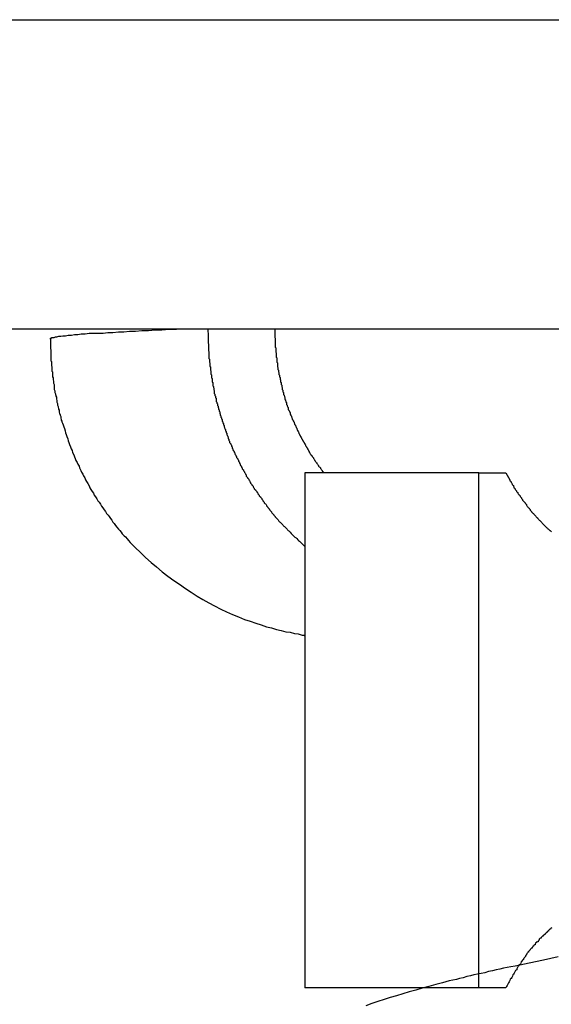
# Model space of a CAD drawing. Extents: x 756.7 to 821.7, y -433.8 to -417.6.
# Drawn here: x 792.1 to 792.4, y -426.5 to -426 of the extents above; entities that cross this region are included whole.
import ezdxf

# ---------------------------------------------------------------- set-up
doc = ezdxf.new("R2010")
doc.units = 0
doc.layers.get('0').update_dxf_attribs({"linetype": 'CONTINUOUS'})

msp = doc.modelspace()

# ---------------------------------------------------------------- linework, layer by layer
at = {"color": 0}
for points in [[(791.5138, -425.9756), (794.8138, -425.9756)], [(791.5138, -425.9756), (794.8138, -425.9756)], [(791.5138, -425.9756), (794.8138, -425.9756)], [(791.5138, -425.9756), (794.8138, -425.9756)], [(791.5138, -425.9756), (794.8138, -425.9756)], [(791.5138, -425.9756), (794.8138, -425.9756)], [(791.5138, -425.9756), (794.8138, -425.9756)], [(791.5138, -425.9756), (794.8138, -425.9756)], [(791.5138, -425.9756), (794.8138, -425.9756)], [(791.5138, -425.9756), (794.8138, -425.9756)], [(791.5138, -425.9756), (794.8138, -425.9756)], [(791.5138, -425.9756), (794.8138, -425.9756)], [(791.5138, -425.9756), (794.8138, -425.9756)], [(791.5138, -425.9756), (794.8138, -425.9756)], [(791.5138, -425.9756), (794.8138, -425.9756)], [(791.5138, -425.9756), (794.8138, -425.9756)], [(791.5138, -425.9756), (794.8138, -425.9756)], [(791.5138, -425.9756), (794.8138, -425.9756)], [(791.5138, -425.9756), (794.8138, -425.9756)], [(791.5138, -425.9756), (794.8138, -425.9756)], [(791.5138, -425.9756), (794.8138, -425.9756)], [(791.5638, -426.1256), (792.875, -426.1256)], [(791.5638, -426.1256), (792.875, -426.1256)], [(791.5638, -426.1256), (792.875, -426.1256)], [(791.5638, -426.1256), (792.875, -426.1256)], [(791.5638, -426.1256), (792.875, -426.1256)], [(791.5638, -426.1256), (792.875, -426.1256)], [(791.5638, -426.1256), (792.875, -426.1256)], [(791.5638, -426.1256), (792.875, -426.1256)], [(791.5638, -426.1256), (792.875, -426.1256)], [(791.5638, -426.1256), (792.875, -426.1256)], [(791.5638, -426.1256), (792.875, -426.1256)], [(791.5638, -426.1256), (792.875, -426.1256)], [(791.5638, -426.1256), (792.875, -426.1256)], [(791.5638, -426.1256), (792.875, -426.1256)], [(791.5638, -426.1256), (792.875, -426.1256)], [(791.5638, -426.1256), (792.875, -426.1256)], [(791.5638, -426.1256), (792.875, -426.1256)], [(791.5638, -426.1256), (792.875, -426.1256)], [(791.5638, -426.1256), (792.875, -426.1256)], [(791.5638, -426.1256), (792.875, -426.1256)], [(791.5638, -426.1256), (792.875, -426.1256)], [(792.1138, -426.1307), (792.1138, -426.1307), (792.1138, -426.1304), (792.1138, -426.1304), (792.1138, -426.1304), (792.1138, -426.1304), (792.1138, -426.1302), (792.1139, -426.1302), (792.1139, -426.1302), (792.1142, -426.1302), (792.1142, -426.1299), (792.1144, -426.1299), (792.1144, -426.1299), (792.1147, -426.1299), (792.1147, -426.1299), (792.115, -426.1299), (792.1153, -426.1299), (792.1156, -426.1299), (792.1156, -426.1299), (792.1162, -426.1296), (792.1169, -426.1296), (792.1178, -426.1293), (792.1188, -426.1293), (792.1198, -426.129), (792.121, -426.129), (792.1224, -426.1287), (792.1239, -426.1287), (792.1254, -426.1284), (792.127, -426.1284), (792.1287, -426.1281), (792.1306, -426.1281), (792.1325, -426.1278), (792.1346, -426.1278), (792.1369, -426.1277), (792.1393, -426.1277), (792.1393, -426.1277), (792.1416, -426.1274), (792.1441, -426.1274), (792.1467, -426.1271), (792.1494, -426.1271), (792.1521, -426.1268), (792.1551, -426.1268), (792.1581, -426.1265), (792.1614, -426.1265), (792.1645, -426.1262), (792.1678, -426.1262), (792.1713, -426.1259), (792.1749, -426.1259), (792.1785, -426.1256), (792.1822, -426.1256), (792.1861, -426.1256), (792.1902, -426.1256)], [(792.1902, -426.1256), (792.1903, -426.1292), (792.1903, -426.1292), (792.1903, -426.1292), (792.1903, -426.1295), (792.1903, -426.1298), (792.1903, -426.1301), (792.1903, -426.1301), (792.1903, -426.1304), (792.1903, -426.1307), (792.1903, -426.131), (792.1903, -426.131), (792.1903, -426.1313), (792.1903, -426.1316), (792.1903, -426.1319), (792.1903, -426.132), (792.1903, -426.1323), (792.1903, -426.1326), (792.1904, -426.1329), (792.1904, -426.1329), (792.1904, -426.1329), (792.1904, -426.1332), (792.1904, -426.1335), (792.1904, -426.1338), (792.1904, -426.1338), (792.1904, -426.1341), (792.1904, -426.1344), (792.1904, -426.1347), (792.1904, -426.1347), (792.1904, -426.135), (792.1904, -426.1353), (792.1904, -426.1356), (792.1904, -426.1358), (792.1904, -426.1361), (792.1904, -426.1364), (792.1907, -426.1367), (792.1907, -426.1367), (792.1907, -426.1367), (792.1907, -426.137), (792.1907, -426.1373), (792.1907, -426.1376), (792.1907, -426.1376), (792.1907, -426.1379), (792.1907, -426.1382), (792.1907, -426.1385), (792.1907, -426.1385), (792.1907, -426.1388), (792.1907, -426.1391), (792.1907, -426.1394), (792.1907, -426.1395), (792.1907, -426.1398), (792.1907, -426.1401), (792.191, -426.1404), (792.191, -426.1404), (792.191, -426.1404), (792.191, -426.1407), (792.191, -426.141), (792.191, -426.1413), (792.191, -426.1413), (792.191, -426.1416), (792.191, -426.1419), (792.1911, -426.1422), (792.1911, -426.1422), (792.1911, -426.1425), (792.1911, -426.1428), (792.1911, -426.1431), (792.1911, -426.1433), (792.1911, -426.1436), (792.1911, -426.1439), (792.1914, -426.1442), (792.1914, -426.1442), (792.1914, -426.1442), (792.1914, -426.1445), (792.1914, -426.1448), (792.1914, -426.1451), (792.1914, -426.1451), (792.1914, -426.1454), (792.1914, -426.1457), (792.1916, -426.146), (792.1916, -426.146), (792.1916, -426.1463), (792.1916, -426.1466), (792.1916, -426.1469), (792.1916, -426.1471), (792.1916, -426.1474), (792.1916, -426.1477), (792.1919, -426.148), (792.1919, -426.148), (792.1919, -426.148), (792.1919, -426.1483), (792.1919, -426.1486), (792.1919, -426.1489), (792.1919, -426.1489), (792.1919, -426.1492), (792.1919, -426.1495), (792.1922, -426.1498), (792.1922, -426.1498), (792.1922, -426.1501), (792.1922, -426.1504), (792.1923, -426.1507), (792.1923, -426.1509), (792.1923, -426.1512), (792.1923, -426.1515), (792.1926, -426.1518), (792.1926, -426.1518), (792.1926, -426.1518), (792.1926, -426.1521), (792.1926, -426.1524), (792.1926, -426.1527), (792.1926, -426.1527), (792.1926, -426.153), (792.1926, -426.1533), (792.1929, -426.1536), (792.1929, -426.1536), (792.1929, -426.1539), (792.1929, -426.1542), (792.193, -426.1545), (792.193, -426.1547), (792.193, -426.155), (792.193, -426.1553), (792.1933, -426.1556), (792.1933, -426.1556), (792.1933, -426.1556), (792.1933, -426.1559), (792.1933, -426.1562), (792.1933, -426.1565), (792.1933, -426.1565), (792.1933, -426.1568), (792.1933, -426.1571), (792.1936, -426.1574), (792.1936, -426.1574), (792.1936, -426.1577), (792.1936, -426.158), (792.1939, -426.1583), (792.1939, -426.1585), (792.1939, -426.1588), (792.1939, -426.1591), (792.1942, -426.1594), (792.1942, -426.1594), (792.1942, -426.1594), (792.1942, -426.1597), (792.1942, -426.16), (792.1942, -426.1603), (792.1942, -426.1603), (792.1942, -426.1606), (792.1942, -426.1609), (792.1945, -426.1612), (792.1945, -426.1612), (792.1945, -426.1615), (792.1945, -426.1618), (792.1948, -426.1621), (792.1948, -426.1623), (792.1948, -426.1626), (792.1948, -426.1629), (792.1951, -426.1632), (792.1951, -426.1632), (792.1951, -426.1632), (792.1951, -426.1635), (792.1951, -426.1638), (792.1953, -426.1641), (792.1953, -426.1641), (792.1953, -426.1644), (792.1953, -426.1647), (792.1956, -426.165), (792.1956, -426.165), (792.1956, -426.1653), (792.1956, -426.1656), (792.1959, -426.1659), (792.1959, -426.1661), (792.1959, -426.1664), (792.1959, -426.1667), (792.1962, -426.167), (792.1962, -426.167), (792.1962, -426.167), (792.1962, -426.1673), (792.1962, -426.1676), (792.1965, -426.1679), (792.1965, -426.1679), (792.1965, -426.1682), (792.1965, -426.1685), (792.1968, -426.1688), (792.1968, -426.1688), (792.1968, -426.1691), (792.1968, -426.1694), (792.1971, -426.1697), (792.1971, -426.1699), (792.1971, -426.1702), (792.1971, -426.1705), (792.1974, -426.1708), (792.1974, -426.1708), (792.1974, -426.1708), (792.1974, -426.1711), (792.1974, -426.1714), (792.1977, -426.1717), (792.1977, -426.1717), (792.1977, -426.172), (792.1977, -426.1723), (792.198, -426.1726), (792.198, -426.1726), (792.198, -426.1729), (792.198, -426.1732), (792.1983, -426.1735), (792.1983, -426.1737), (792.1984, -426.174), (792.1984, -426.1743), (792.1987, -426.1746), (792.1987, -426.1746), (792.1987, -426.1746), (792.1987, -426.1749), (792.1987, -426.1752), (792.199, -426.1755), (792.199, -426.1755), (792.199, -426.1758), (792.199, -426.1761), (792.1993, -426.1764), (792.1993, -426.1764), (792.1993, -426.1767), (792.1993, -426.177), (792.1996, -426.1773), (792.1996, -426.1775), (792.1998, -426.1778), (792.1998, -426.1781), (792.2001, -426.1784), (792.2001, -426.1784), (792.2001, -426.1784), (792.2001, -426.1787), (792.2001, -426.179), (792.2004, -426.1793), (792.2004, -426.1793), (792.2004, -426.1796), (792.2004, -426.1799), (792.2007, -426.1802), (792.2007, -426.1802), (792.2007, -426.1805), (792.2007, -426.1808), (792.201, -426.1811), (792.201, -426.1812), (792.2013, -426.1815), (792.2013, -426.1818), (792.2016, -426.1821), (792.2016, -426.1821), (792.2016, -426.1821), (792.2016, -426.1824), (792.2016, -426.1827), (792.2019, -426.183), (792.2019, -426.183), (792.202, -426.1833), (792.202, -426.1836), (792.2023, -426.1839), (792.2023, -426.1839), (792.2023, -426.1842), (792.2023, -426.1845), (792.2026, -426.1848), (792.2026, -426.1849), (792.2029, -426.1852), (792.2029, -426.1855), (792.2032, -426.1858), (792.2032, -426.1858), (792.2032, -426.1858), (792.2032, -426.1861), (792.2032, -426.1864), (792.2035, -426.1867), (792.2035, -426.1867), (792.2038, -426.187), (792.2038, -426.1873), (792.2041, -426.1876), (792.2041, -426.1876), (792.2041, -426.1879), (792.2041, -426.1882), (792.2044, -426.1885), (792.2044, -426.1885), (792.2047, -426.1888), (792.2047, -426.1891), (792.205, -426.1894), (792.205, -426.1894), (792.205, -426.1894), (792.205, -426.1897), (792.205, -426.19), (792.2053, -426.1903), (792.2053, -426.1903), (792.2056, -426.1906), (792.2056, -426.1909), (792.2059, -426.1912), (792.2059, -426.1912), (792.2059, -426.1915), (792.2059, -426.1918), (792.2062, -426.1921), (792.2062, -426.1922), (792.2065, -426.1925), (792.2065, -426.1928), (792.2068, -426.1931), (792.2068, -426.1931), (792.2068, -426.1931), (792.2068, -426.1934), (792.2068, -426.1936), (792.2071, -426.1939), (792.2071, -426.1939), (792.2074, -426.1942), (792.2074, -426.1945), (792.2077, -426.1948), (792.2077, -426.1948), (792.2079, -426.1951), (792.2079, -426.1954), (792.2082, -426.1957), (792.2082, -426.1957), (792.2085, -426.196), (792.2085, -426.1963), (792.2088, -426.1966), (792.2088, -426.1966), (792.2088, -426.1966), (792.2088, -426.1969), (792.2088, -426.1972), (792.2091, -426.1975), (792.2091, -426.1975), (792.2094, -426.1978), (792.2094, -426.1981), (792.2097, -426.1984), (792.2097, -426.1984), (792.21, -426.1987), (792.21, -426.199), (792.2103, -426.1993), (792.2103, -426.1993), (792.2106, -426.1996), (792.2106, -426.1999), (792.2109, -426.2002), (792.2109, -426.2002), (792.2109, -426.2002), (792.2109, -426.2005), (792.2109, -426.2006), (792.2112, -426.2009), (792.2112, -426.2009), (792.2115, -426.2012), (792.2115, -426.2015), (792.2118, -426.2018), (792.2118, -426.2018), (792.2121, -426.2021), (792.2121, -426.2024), (792.2124, -426.2027), (792.2124, -426.2027), (792.2127, -426.203), (792.2127, -426.2033), (792.213, -426.2036), (792.213, -426.2036), (792.213, -426.2036), (792.2133, -426.2039), (792.2133, -426.204), (792.2136, -426.2043), (792.2136, -426.2043), (792.2139, -426.2046), (792.2139, -426.2049), (792.2142, -426.2052), (792.2142, -426.2052), (792.2145, -426.2055), (792.2145, -426.2058), (792.2148, -426.2061), (792.2148, -426.2061), (792.2151, -426.2064), (792.2151, -426.2067), (792.2154, -426.207), (792.2154, -426.207), (792.2154, -426.207), (792.2157, -426.2073), (792.2157, -426.2074), (792.216, -426.2077), (792.216, -426.2077), (792.2163, -426.208), (792.2163, -426.2083), (792.2166, -426.2086), (792.2166, -426.2086), (792.2169, -426.2089), (792.2169, -426.2092), (792.2172, -426.2095), (792.2172, -426.2095), (792.2175, -426.2098), (792.2175, -426.2101), (792.2178, -426.2104), (792.2178, -426.2104), (792.2178, -426.2104), (792.2181, -426.2107), (792.2181, -426.2107), (792.2184, -426.211), (792.2184, -426.211), (792.2187, -426.2113), (792.2187, -426.2116), (792.219, -426.2119), (792.219, -426.2119), (792.2193, -426.2122), (792.2193, -426.2124), (792.2196, -426.2127), (792.2196, -426.2127), (792.2199, -426.213), (792.22, -426.2133), (792.2203, -426.2136), (792.2203, -426.2136), (792.2203, -426.2136), (792.2204, -426.2139), (792.2204, -426.2139), (792.2207, -426.2142), (792.2207, -426.2142), (792.221, -426.2145), (792.221, -426.2147), (792.2213, -426.215), (792.2213, -426.215), (792.2216, -426.2153), (792.2216, -426.2153), (792.2219, -426.2156), (792.2219, -426.2156), (792.2222, -426.2159), (792.2222, -426.2162), (792.2225, -426.2165), (792.2225, -426.2165), (792.2225, -426.2165), (792.2228, -426.2168), (792.2228, -426.2169), (792.2231, -426.2172), (792.2231, -426.2172), (792.2234, -426.2175), (792.2237, -426.2178), (792.224, -426.2181), (792.224, -426.2181), (792.2243, -426.2184), (792.2244, -426.2187), (792.2247, -426.219), (792.2247, -426.219), (792.225, -426.2193), (792.2253, -426.2196), (792.2256, -426.2199), (792.2256, -426.2199), (792.2259, -426.2202), (792.2262, -426.2205), (792.2265, -426.2208), (792.2268, -426.2211), (792.2271, -426.2214), (792.2274, -426.2217), (792.2277, -426.222), (792.228, -426.2223), (792.2283, -426.2226), (792.2286, -426.2229), (792.2289, -426.2232), (792.2292, -426.2235), (792.2295, -426.2238), (792.2298, -426.2241), (792.2301, -426.2244), (792.2306, -426.225), (792.2306, -426.225), (792.2309, -426.2253), (792.2312, -426.2256), (792.2315, -426.2259), (792.2321, -426.2265), (792.2324, -426.2268), (792.233, -426.2272), (792.2333, -426.2275), (792.2339, -426.2281), (792.2342, -426.2284), (792.2346, -426.2287), (792.2349, -426.229), (792.2355, -426.2296), (792.2358, -426.2299), (792.2364, -426.2305), (792.2367, -426.2308), (792.2373, -426.2314)], [(792.2227, -426.1256), (792.2227, -426.1279), (792.2227, -426.1279), (792.2227, -426.1279), (792.2227, -426.1281), (792.2227, -426.1281), (792.2227, -426.1284), (792.2227, -426.1284), (792.2227, -426.1287), (792.2227, -426.1287), (792.2227, -426.129), (792.2227, -426.129), (792.2227, -426.1293), (792.2227, -426.1293), (792.2227, -426.1296), (792.2227, -426.1296), (792.2227, -426.1299), (792.2227, -426.1299), (792.2228, -426.1302), (792.2228, -426.1302), (792.2228, -426.1302), (792.2228, -426.1305), (792.2228, -426.1305), (792.2228, -426.1308), (792.2228, -426.1308), (792.2228, -426.1311), (792.2228, -426.1311), (792.2228, -426.1314), (792.2228, -426.1314), (792.2228, -426.1317), (792.2228, -426.1317), (792.2228, -426.132), (792.2228, -426.132), (792.2228, -426.1323), (792.2228, -426.1323), (792.2229, -426.1326), (792.2229, -426.1326), (792.2229, -426.1326), (792.2229, -426.1328), (792.2229, -426.1328), (792.2229, -426.1331), (792.2229, -426.1331), (792.2229, -426.1334), (792.2229, -426.1334), (792.2229, -426.1337), (792.2229, -426.1337), (792.2229, -426.134), (792.2229, -426.134), (792.2229, -426.1343), (792.2229, -426.1343), (792.2229, -426.1346), (792.2229, -426.1346), (792.2231, -426.1349), (792.2231, -426.1349), (792.2231, -426.1349), (792.2231, -426.1352), (792.2231, -426.1352), (792.2231, -426.1355), (792.2231, -426.1355), (792.2231, -426.1358), (792.2231, -426.1358), (792.2231, -426.1361), (792.2231, -426.1361), (792.2231, -426.1364), (792.2231, -426.1364), (792.2231, -426.1367), (792.2231, -426.1367), (792.2231, -426.137), (792.2231, -426.137), (792.2233, -426.1373), (792.2233, -426.1373), (792.2233, -426.1373), (792.2233, -426.1376), (792.2233, -426.1376), (792.2233, -426.1379), (792.2233, -426.1379), (792.2233, -426.1382), (792.2233, -426.1382), (792.2233, -426.1385), (792.2233, -426.1385), (792.2233, -426.1388), (792.2233, -426.1388), (792.2233, -426.1391), (792.2233, -426.1391), (792.2233, -426.1394), (792.2233, -426.1394), (792.2236, -426.1397), (792.2236, -426.1397), (792.2236, -426.1397), (792.2236, -426.14), (792.2236, -426.14), (792.2236, -426.1403), (792.2236, -426.1403), (792.2236, -426.1406), (792.2236, -426.1406), (792.2236, -426.1409), (792.2236, -426.1409), (792.2236, -426.1412), (792.2236, -426.1412), (792.2236, -426.1415), (792.2236, -426.1415), (792.2236, -426.1418), (792.2236, -426.1418), (792.2239, -426.1421), (792.2239, -426.1421), (792.2239, -426.1421), (792.2239, -426.1424), (792.2239, -426.1424), (792.2239, -426.1427), (792.2239, -426.1427), (792.2239, -426.143), (792.2239, -426.143), (792.2239, -426.1433), (792.2239, -426.1433), (792.2239, -426.1436), (792.2239, -426.1436), (792.2239, -426.1439), (792.2239, -426.1439), (792.2239, -426.1442), (792.2239, -426.1442), (792.2242, -426.1445), (792.2242, -426.1445), (792.2242, -426.1445), (792.2242, -426.1448), (792.2242, -426.1448), (792.2242, -426.1451), (792.2242, -426.1451), (792.2242, -426.1454), (792.2242, -426.1454), (792.2244, -426.1457), (792.2244, -426.1457), (792.2244, -426.146), (792.2244, -426.146), (792.2244, -426.1463), (792.2244, -426.1463), (792.2244, -426.1466), (792.2244, -426.1466), (792.2247, -426.1469), (792.2247, -426.1469), (792.2247, -426.1469), (792.2247, -426.1472), (792.2247, -426.1472), (792.2247, -426.1475), (792.2247, -426.1475), (792.2247, -426.1478), (792.2247, -426.1478), (792.2249, -426.1481), (792.2249, -426.1481), (792.2249, -426.1484), (792.2249, -426.1484), (792.2249, -426.1487), (792.2249, -426.1487), (792.2249, -426.149), (792.2249, -426.149), (792.2252, -426.1493), (792.2252, -426.1493), (792.2252, -426.1493), (792.2252, -426.1496), (792.2252, -426.1496), (792.2252, -426.1499), (792.2252, -426.1499), (792.2252, -426.1502), (792.2252, -426.1502), (792.2254, -426.1505), (792.2254, -426.1505), (792.2254, -426.1508), (792.2254, -426.1508), (792.2254, -426.1511), (792.2254, -426.1511), (792.2254, -426.1514), (792.2254, -426.1515), (792.2257, -426.1518), (792.2257, -426.1518), (792.2257, -426.1518), (792.2257, -426.1521), (792.2257, -426.1521), (792.2257, -426.1524), (792.2257, -426.1524), (792.2257, -426.1527), (792.2257, -426.1527), (792.226, -426.153), (792.226, -426.153), (792.226, -426.1533), (792.226, -426.1533), (792.226, -426.1536), (792.226, -426.1536), (792.226, -426.1539), (792.226, -426.1539), (792.2263, -426.1542), (792.2263, -426.1542), (792.2263, -426.1542), (792.2263, -426.1545), (792.2263, -426.1545), (792.2263, -426.1548), (792.2263, -426.1548), (792.2263, -426.1551), (792.2263, -426.1551), (792.2266, -426.1554), (792.2266, -426.1554), (792.2266, -426.1557), (792.2266, -426.1557), (792.2266, -426.156), (792.2266, -426.156), (792.2266, -426.1563), (792.2266, -426.1563), (792.2269, -426.1566), (792.2269, -426.1566), (792.2269, -426.1566), (792.2269, -426.1569), (792.2269, -426.1569), (792.2269, -426.1572), (792.2269, -426.1572), (792.2269, -426.1575), (792.2269, -426.1575), (792.2272, -426.1578), (792.2272, -426.1578), (792.2272, -426.1581), (792.2272, -426.1581), (792.2273, -426.1584), (792.2273, -426.1584), (792.2273, -426.1587), (792.2273, -426.1587), (792.2276, -426.159), (792.2276, -426.159), (792.2276, -426.159), (792.2276, -426.1593), (792.2276, -426.1593), (792.2276, -426.1596), (792.2276, -426.1596), (792.2276, -426.1599), (792.2276, -426.1599), (792.2279, -426.1602), (792.2279, -426.1602), (792.2279, -426.1605), (792.2279, -426.1605), (792.2281, -426.1608), (792.2281, -426.1608), (792.2281, -426.1611), (792.2281, -426.1612), (792.2284, -426.1615), (792.2284, -426.1615), (792.2284, -426.1615), (792.2284, -426.1618), (792.2284, -426.1618), (792.2284, -426.1621), (792.2284, -426.1621), (792.2284, -426.1624), (792.2284, -426.1624), (792.2287, -426.1627), (792.2287, -426.1627), (792.2287, -426.163), (792.2287, -426.163), (792.2289, -426.1633), (792.2289, -426.1633), (792.2289, -426.1636), (792.2289, -426.1636), (792.2292, -426.1639), (792.2292, -426.1639), (792.2292, -426.1639), (792.2292, -426.1642), (792.2292, -426.1642), (792.2292, -426.1645), (792.2292, -426.1645), (792.2292, -426.1648), (792.2292, -426.1648), (792.2295, -426.1651), (792.2295, -426.1651), (792.2295, -426.1654), (792.2295, -426.1654), (792.2298, -426.1657), (792.2298, -426.1657), (792.2298, -426.166), (792.2298, -426.166), (792.2301, -426.1663), (792.2301, -426.1663), (792.2301, -426.1663), (792.2301, -426.1666), (792.2301, -426.1666), (792.2301, -426.1669), (792.2301, -426.1669), (792.2301, -426.1672), (792.2301, -426.1672), (792.2304, -426.1675), (792.2304, -426.1675), (792.2304, -426.1678), (792.2304, -426.1678), (792.2307, -426.1681), (792.2307, -426.1681), (792.2307, -426.1684), (792.2307, -426.1684), (792.231, -426.1687), (792.231, -426.1687), (792.231, -426.1687), (792.231, -426.1689), (792.231, -426.1689), (792.2311, -426.1692), (792.2311, -426.1692), (792.2311, -426.1695), (792.2311, -426.1695), (792.2314, -426.1698), (792.2314, -426.1698), (792.2314, -426.1701), (792.2314, -426.1701), (792.2317, -426.1704), (792.2317, -426.1704), (792.2317, -426.1707), (792.2317, -426.1707), (792.232, -426.171), (792.232, -426.171), (792.232, -426.171), (792.232, -426.1713), (792.232, -426.1713), (792.2322, -426.1716), (792.2322, -426.1716), (792.2322, -426.1719), (792.2322, -426.1719), (792.2325, -426.1722), (792.2325, -426.1722), (792.2325, -426.1725), (792.2325, -426.1725), (792.2328, -426.1728), (792.2328, -426.1728), (792.2328, -426.1731), (792.2328, -426.1731), (792.2331, -426.1734), (792.2331, -426.1734), (792.2331, -426.1734), (792.2331, -426.1736), (792.2331, -426.1736), (792.2333, -426.1739), (792.2333, -426.1739), (792.2333, -426.1742), (792.2333, -426.1742), (792.2336, -426.1745), (792.2336, -426.1745), (792.2336, -426.1748), (792.2336, -426.1748), (792.2339, -426.1751), (792.2339, -426.1751), (792.2339, -426.1754), (792.2339, -426.1754), (792.2342, -426.1757), (792.2342, -426.1757), (792.2342, -426.1757), (792.2342, -426.1759), (792.2342, -426.1759), (792.2344, -426.1762), (792.2344, -426.1762), (792.2344, -426.1765), (792.2344, -426.1765), (792.2347, -426.1768), (792.2347, -426.1768), (792.2347, -426.1771), (792.2347, -426.1771), (792.235, -426.1774), (792.235, -426.1774), (792.235, -426.1777), (792.235, -426.1777), (792.2353, -426.178), (792.2353, -426.178), (792.2353, -426.178), (792.2353, -426.1783), (792.2353, -426.1783), (792.2356, -426.1786), (792.2356, -426.1786), (792.2356, -426.1789), (792.2356, -426.1789), (792.2359, -426.1792), (792.2359, -426.1792), (792.2359, -426.1795), (792.2359, -426.1795), (792.2362, -426.1798), (792.2362, -426.1798), (792.2363, -426.1801), (792.2363, -426.1801), (792.2366, -426.1804), (792.2366, -426.1804), (792.2366, -426.1804), (792.2366, -426.1805), (792.2366, -426.1805), (792.2369, -426.1808), (792.2369, -426.1808), (792.2369, -426.1811), (792.2369, -426.1811), (792.2372, -426.1814), (792.2372, -426.1814), (792.2372, -426.1817), (792.2372, -426.1817), (792.2375, -426.182), (792.2375, -426.182), (792.2375, -426.1823), (792.2375, -426.1823), (792.2378, -426.1826), (792.2378, -426.1826), (792.2378, -426.1826), (792.2378, -426.1826), (792.2378, -426.1826), (792.2381, -426.1829), (792.2381, -426.1829), (792.2381, -426.1832), (792.2381, -426.1832), (792.2384, -426.1835), (792.2384, -426.1835), (792.2384, -426.1837), (792.2384, -426.1837), (792.2387, -426.184), (792.2387, -426.184), (792.2387, -426.1843), (792.2387, -426.1843), (792.239, -426.1846), (792.239, -426.1846), (792.239, -426.1846), (792.239, -426.1849), (792.239, -426.1849), (792.2393, -426.1852), (792.2393, -426.1852), (792.2393, -426.1855), (792.2393, -426.1855), (792.2396, -426.1858), (792.2396, -426.1858), (792.2396, -426.1861), (792.2396, -426.1861), (792.2399, -426.1864), (792.2399, -426.1864), (792.2402, -426.1867), (792.2402, -426.1868), (792.2405, -426.1871), (792.2405, -426.1871), (792.2405, -426.1871), (792.2408, -426.1874), (792.2408, -426.1877), (792.2411, -426.188), (792.2411, -426.188), (792.2414, -426.1883), (792.2414, -426.1886), (792.2417, -426.1889), (792.2417, -426.1889), (792.242, -426.1892), (792.242, -426.1895), (792.2423, -426.1898), (792.2423, -426.1899), (792.2426, -426.1902), (792.2428, -426.1905), (792.2431, -426.1908), (792.2431, -426.1908), (792.2431, -426.1911), (792.2434, -426.1914), (792.2436, -426.1917), (792.2439, -426.192), (792.2439, -426.1923), (792.2442, -426.1926), (792.2445, -426.1929), (792.2448, -426.1932), (792.2448, -426.1935), (792.2451, -426.1938), (792.2454, -426.1941), (792.2457, -426.1944), (792.2457, -426.1947), (792.246, -426.195), (792.2463, -426.1953), (792.2466, -426.1956)], [(792.1138, -426.1307), (792.1138, -426.1307), (792.1138, -426.1307), (792.1138, -426.1307), (792.1138, -426.1307), (792.1138, -426.1307), (792.1138, -426.1307), (792.1138, -426.1307), (792.1138, -426.1307), (792.1138, -426.1307), (792.1138, -426.1307), (792.1138, -426.1307), (792.1138, -426.1307), (792.1138, -426.1307), (792.1138, -426.1307), (792.1138, -426.1307), (792.1138, -426.1307), (792.1138, -426.131), (792.1138, -426.131), (792.1138, -426.131), (792.1138, -426.131), (792.1138, -426.131), (792.1138, -426.131), (792.1138, -426.131), (792.1138, -426.131), (792.1138, -426.131), (792.1138, -426.131), (792.1138, -426.131), (792.1138, -426.131), (792.1138, -426.131), (792.1138, -426.131), (792.1138, -426.131), (792.1138, -426.131), (792.1138, -426.131), (792.1138, -426.1311), (792.1138, -426.1311), (792.1138, -426.1311), (792.1138, -426.1311), (792.1138, -426.1311), (792.1138, -426.1311), (792.1138, -426.1311), (792.1138, -426.1311), (792.1138, -426.1311), (792.1138, -426.1311), (792.1138, -426.1311), (792.1138, -426.1311), (792.1138, -426.1311), (792.1138, -426.1311), (792.1138, -426.1311), (792.1138, -426.1311), (792.1138, -426.1311), (792.1138, -426.1313), (792.1138, -426.1313), (792.1138, -426.1313), (792.1138, -426.1313), (792.1138, -426.1313), (792.1138, -426.1313), (792.1138, -426.1313), (792.1138, -426.1313), (792.1138, -426.1313), (792.1138, -426.1314), (792.1138, -426.1314), (792.1138, -426.1314), (792.1138, -426.1314), (792.1138, -426.1314), (792.1138, -426.1314), (792.1138, -426.1314), (792.1138, -426.1314), (792.1138, -426.1317), (792.1138, -426.1317), (792.1138, -426.1317), (792.1138, -426.1317), (792.1138, -426.1317), (792.1138, -426.1317), (792.1138, -426.1317), (792.1138, -426.1317), (792.1138, -426.1317), (792.1138, -426.1317), (792.1138, -426.1317), (792.1138, -426.1317), (792.1138, -426.1317), (792.1138, -426.1317), (792.1138, -426.1317), (792.1138, -426.1317), (792.1138, -426.1317), (792.1138, -426.132), (792.1138, -426.132), (792.1138, -426.132), (792.1138, -426.132), (792.1138, -426.132), (792.1138, -426.132), (792.1138, -426.132), (792.1138, -426.132), (792.1138, -426.132), (792.1138, -426.1321), (792.1138, -426.1321), (792.1138, -426.1321), (792.1138, -426.1321), (792.1138, -426.1321), (792.1138, -426.1321), (792.1138, -426.1321), (792.1138, -426.1321), (792.1138, -426.1324), (792.1138, -426.1324), (792.1138, -426.1324), (792.1138, -426.1324), (792.1138, -426.1324), (792.1138, -426.1324), (792.1138, -426.1324), (792.1138, -426.1324), (792.1138, -426.1324), (792.1138, -426.1325), (792.1138, -426.1325), (792.1138, -426.1325), (792.1138, -426.1325), (792.1138, -426.1325), (792.1138, -426.1325), (792.1138, -426.1325), (792.1138, -426.1325), (792.1138, -426.1328), (792.1138, -426.1328), (792.1138, -426.1328), (792.1138, -426.1328), (792.1138, -426.1328), (792.1138, -426.1329), (792.1138, -426.1329), (792.1138, -426.1329), (792.1138, -426.1329), (792.1138, -426.1332), (792.1138, -426.1332), (792.1138, -426.1332), (792.1138, -426.1332), (792.1138, -426.1335), (792.1138, -426.1335), (792.1138, -426.1335), (792.1138, -426.1335), (792.1138, -426.1338), (792.1138, -426.1338), (792.1138, -426.1338), (792.1138, -426.1338), (792.1138, -426.1338), (792.1138, -426.1338), (792.1138, -426.1338), (792.1138, -426.1338), (792.1138, -426.1338), (792.1138, -426.1341), (792.1138, -426.1341), (792.1138, -426.1341), (792.1138, -426.1341), (792.1138, -426.1344), (792.1138, -426.1344), (792.1138, -426.1344), (792.1138, -426.1344), (792.1138, -426.1347), (792.1138, -426.1347), (792.1138, -426.1347), (792.1138, -426.1347), (792.1138, -426.1347), (792.1138, -426.1348), (792.1138, -426.1348), (792.1138, -426.1348), (792.1138, -426.1348), (792.1138, -426.1351), (792.1138, -426.1351), (792.1138, -426.1351), (792.1138, -426.1351), (792.1138, -426.1354), (792.1138, -426.1354), (792.1138, -426.1354), (792.1138, -426.1354), (792.1139, -426.1357), (792.1139, -426.1357), (792.1139, -426.1357), (792.1139, -426.1357), (792.1139, -426.1357), (792.1139, -426.1358), (792.1139, -426.1358), (792.1139, -426.1358), (792.1139, -426.1358), (792.1139, -426.1361), (792.1139, -426.1361), (792.1139, -426.1361), (792.1139, -426.1361), (792.1139, -426.1364), (792.1139, -426.1364), (792.1139, -426.1364), (792.1139, -426.1364), (792.1139, -426.1367), (792.1139, -426.1367), (792.1139, -426.1367), (792.1139, -426.137), (792.1139, -426.137), (792.1139, -426.1373), (792.1139, -426.1373), (792.1139, -426.1376), (792.1139, -426.1376), (792.1139, -426.1379), (792.1139, -426.1379), (792.1139, -426.1382), (792.1139, -426.1382), (792.1139, -426.1385), (792.1139, -426.1385), (792.1139, -426.1388), (792.1139, -426.1388), (792.114, -426.1391), (792.114, -426.1391), (792.114, -426.1391), (792.114, -426.1394), (792.114, -426.1394), (792.114, -426.1397), (792.114, -426.1397), (792.114, -426.14), (792.114, -426.14), (792.114, -426.1403), (792.114, -426.1403), (792.114, -426.1406), (792.114, -426.1406), (792.114, -426.1409), (792.114, -426.1409), (792.114, -426.1412), (792.114, -426.1412), (792.1142, -426.1415), (792.1142, -426.1415), (792.1142, -426.1415), (792.1142, -426.1418), (792.1142, -426.1418), (792.1142, -426.1421), (792.1142, -426.1421), (792.1142, -426.1424), (792.1142, -426.1424), (792.1142, -426.1427), (792.1142, -426.1427), (792.1142, -426.143), (792.1142, -426.143), (792.1142, -426.1433), (792.1142, -426.1433), (792.1142, -426.1436), (792.1142, -426.1437), (792.1144, -426.144), (792.1144, -426.144), (792.1144, -426.144), (792.1144, -426.1443), (792.1144, -426.1443), (792.1144, -426.1446), (792.1144, -426.1446), (792.1144, -426.1449), (792.1144, -426.1449), (792.1144, -426.1452), (792.1144, -426.1452), (792.1144, -426.1455), (792.1144, -426.1455), (792.1144, -426.1458), (792.1144, -426.1458), (792.1144, -426.1461), (792.1144, -426.1462), (792.1147, -426.1465), (792.1147, -426.1465), (792.1147, -426.1468), (792.1147, -426.1471), (792.1147, -426.1474), (792.1147, -426.148), (792.1147, -426.1483), (792.1147, -426.1486), (792.1147, -426.1489), (792.115, -426.1495), (792.115, -426.1498), (792.115, -426.1501), (792.115, -426.1504), (792.1152, -426.151), (792.1152, -426.1513), (792.1152, -426.1518), (792.1152, -426.1521), (792.1155, -426.1527), (792.1155, -426.1527), (792.1155, -426.153), (792.1155, -426.1533), (792.1155, -426.1536), (792.1156, -426.1542), (792.1156, -426.1545), (792.1156, -426.1548), (792.1156, -426.1551), (792.1159, -426.1557), (792.1159, -426.156), (792.1159, -426.1563), (792.1159, -426.1566), (792.1162, -426.1572), (792.1162, -426.1575), (792.1163, -426.158), (792.1163, -426.1583), (792.1166, -426.1589), (792.1166, -426.1589), (792.1166, -426.1592), (792.1166, -426.1595), (792.1166, -426.1598), (792.1169, -426.1604), (792.1169, -426.1607), (792.1169, -426.161), (792.1169, -426.1613), (792.1172, -426.1619), (792.1172, -426.1622), (792.1172, -426.1625), (792.1172, -426.1628), (792.1175, -426.1634), (792.1175, -426.1637), (792.1176, -426.1643), (792.1176, -426.1646), (792.1179, -426.1652), (792.1179, -426.1652), (792.1179, -426.1655), (792.1179, -426.1658), (792.1179, -426.1661), (792.1182, -426.1667), (792.1182, -426.167), (792.1184, -426.1673), (792.1184, -426.1676), (792.1187, -426.1682), (792.1187, -426.1685), (792.1187, -426.1688), (792.1187, -426.1691), (792.119, -426.1697), (792.119, -426.17), (792.1193, -426.1705), (792.1193, -426.1708), (792.1196, -426.1714), (792.1196, -426.1714), (792.1199, -426.1723), (792.1202, -426.1732), (792.1205, -426.1741), (792.1208, -426.1752), (792.1211, -426.1761), (792.1214, -426.177), (792.1217, -426.1779), (792.1221, -426.1791), (792.1224, -426.18), (792.1227, -426.1809), (792.123, -426.1818), (792.1235, -426.183), (792.1238, -426.1839), (792.1242, -426.1848), (792.1245, -426.1857), (792.1251, -426.1869), (792.1251, -426.1869), (792.1254, -426.1878), (792.1258, -426.1887), (792.1261, -426.1896), (792.1267, -426.1905), (792.127, -426.1914), (792.1276, -426.1923), (792.1279, -426.1932), (792.1285, -426.1944), (792.1288, -426.1953), (792.1294, -426.1962), (792.1298, -426.1971), (792.1304, -426.198), (792.1307, -426.1989), (792.1313, -426.1998), (792.1319, -426.2007), (792.1325, -426.2019), (792.1325, -426.2019), (792.1328, -426.2028), (792.1334, -426.2037), (792.134, -426.2046), (792.1346, -426.2055), (792.135, -426.2064), (792.1356, -426.2073), (792.1362, -426.2082), (792.1368, -426.2091), (792.1374, -426.2099), (792.138, -426.2108), (792.1386, -426.2117), (792.1392, -426.2126), (792.1398, -426.2135), (792.1404, -426.2144), (792.141, -426.2153), (792.1417, -426.2162), (792.1417, -426.2162), (792.1423, -426.2168), (792.1429, -426.2177), (792.1435, -426.2186), (792.1441, -426.2195), (792.1447, -426.2202), (792.1453, -426.2211), (792.1459, -426.222), (792.1468, -426.2229), (792.1474, -426.2235), (792.148, -426.2244), (792.1486, -426.2252), (792.1495, -426.2261), (792.1501, -426.2267), (792.151, -426.2276), (792.1516, -426.2285), (792.1525, -426.2294), (792.1525, -426.2294), (792.1549, -426.2318), (792.1574, -426.2343), (792.1599, -426.2367), (792.1626, -426.2391), (792.1653, -426.2412), (792.168, -426.2436), (792.1707, -426.2457), (792.1737, -426.2479), (792.1764, -426.2497), (792.1793, -426.2517), (792.182, -426.2535), (792.185, -426.2554), (792.1877, -426.257), (792.1907, -426.2587), (792.1934, -426.2602), (792.1964, -426.2617), (792.1964, -426.2617), (792.1992, -426.263), (792.2022, -426.2644), (792.205, -426.2655), (792.208, -426.2667), (792.2107, -426.2676), (792.2134, -426.2686), (792.216, -426.2694), (792.2187, -426.2703), (792.2211, -426.2709), (792.2235, -426.2716), (792.2257, -426.2721), (792.2281, -426.2727), (792.2301, -426.273), (792.2322, -426.2735), (792.234, -426.2738), (792.236, -426.2744), (792.236, -426.2744), (792.236, -426.2744), (792.2362, -426.2744), (792.2362, -426.2744), (792.2365, -426.2744), (792.2365, -426.2744), (792.2367, -426.2744), (792.2367, -426.2744), (792.237, -426.2745), (792.237, -426.2745), (792.237, -426.2745), (792.237, -426.2745), (792.2372, -426.2745), (792.2372, -426.2745), (792.2372, -426.2745), (792.2372, -426.2745), (792.2373, -426.2745)], [(792.2373, -426.1956), (792.2373, -426.1956)], [(792.3218, -426.1956), (792.2373, -426.1956)], [(792.3218, -426.1956), (792.2373, -426.1956)], [(792.3218, -426.1956), (792.2373, -426.1956)], [(792.3218, -426.1956), (792.2373, -426.1956)], [(792.3218, -426.1956), (792.2373, -426.1956)], [(792.3218, -426.1956), (792.2373, -426.1956)], [(792.3218, -426.1956), (792.2373, -426.1956)], [(792.3218, -426.1956), (792.2373, -426.1956)], [(792.3218, -426.1956), (792.2373, -426.1956)], [(792.3218, -426.1956), (792.2373, -426.1956)], [(792.3218, -426.1956), (792.2373, -426.1956)], [(792.3218, -426.1956), (792.2373, -426.1956)], [(792.3218, -426.1956), (792.2373, -426.1956)], [(792.3218, -426.1956), (792.2373, -426.1956)], [(792.3218, -426.1956), (792.2373, -426.1956)], [(792.3218, -426.1956), (792.2373, -426.1956)], [(792.3218, -426.1956), (792.2373, -426.1956)], [(792.3218, -426.1956), (792.2373, -426.1956)], [(792.3218, -426.1956), (792.2373, -426.1956)], [(792.3218, -426.1956), (792.2373, -426.1956)], [(792.3218, -426.1956), (792.2373, -426.1956)], [(792.2373, -426.1956), (792.2373, -426.1956)], [(792.2373, -426.1956), (792.2373, -426.4456)], [(792.2373, -426.1956), (792.2373, -426.4456)], [(792.2373, -426.1956), (792.2373, -426.4456)], [(792.2373, -426.1956), (792.2373, -426.4456)], [(792.2373, -426.1956), (792.2373, -426.4456)], [(792.2373, -426.1956), (792.2373, -426.4456)], [(792.2373, -426.1956), (792.2373, -426.4456)], [(792.2373, -426.1956), (792.2373, -426.4456)], [(792.2373, -426.1956), (792.2373, -426.4456)], [(792.2373, -426.1956), (792.2373, -426.4456)], [(792.2373, -426.1956), (792.2373, -426.4456)], [(792.2373, -426.1956), (792.2373, -426.4456)], [(792.2373, -426.1956), (792.2373, -426.4456)], [(792.2373, -426.1956), (792.2373, -426.4456)], [(792.2373, -426.1956), (792.2373, -426.4456)], [(792.2373, -426.1956), (792.2373, -426.4456)], [(792.2373, -426.1956), (792.2373, -426.4456)], [(792.2373, -426.1956), (792.2373, -426.4456)], [(792.2373, -426.1956), (792.2373, -426.4456)], [(792.2373, -426.1956), (792.2373, -426.4456)], [(792.2373, -426.1956), (792.2373, -426.4456)], [(792.3218, -426.1956), (792.3218, -426.1956)], [(792.3218, -426.4456), (792.3218, -426.1956)], [(792.3218, -426.4456), (792.3218, -426.1956)], [(792.3218, -426.4456), (792.3218, -426.1956)], [(792.3218, -426.4456), (792.3218, -426.1956)], [(792.3218, -426.4456), (792.3218, -426.1956)], [(792.3218, -426.4456), (792.3218, -426.1956)], [(792.3218, -426.4456), (792.3218, -426.1956)], [(792.3218, -426.4456), (792.3218, -426.1956)], [(792.3218, -426.4456), (792.3218, -426.1956)], [(792.3218, -426.4456), (792.3218, -426.1956)], [(792.3218, -426.4456), (792.3218, -426.1956)], [(792.3218, -426.4456), (792.3218, -426.1956)], [(792.3218, -426.4456), (792.3218, -426.1956)], [(792.3218, -426.4456), (792.3218, -426.1956)], [(792.3218, -426.4456), (792.3218, -426.1956)], [(792.3218, -426.4456), (792.3218, -426.1956)], [(792.3218, -426.4456), (792.3218, -426.1956)], [(792.3218, -426.4456), (792.3218, -426.1956)], [(792.3218, -426.4456), (792.3218, -426.1956)], [(792.3218, -426.4456), (792.3218, -426.1956)], [(792.3218, -426.4456), (792.3218, -426.1956)], [(792.3218, -426.1956), (792.3218, -426.1956)], [(792.3218, -426.1956), (792.3218, -426.1956)], [(792.3218, -426.1956), (792.3349, -426.1956)], [(792.3218, -426.1956), (792.3349, -426.1956)], [(792.3218, -426.1956), (792.3349, -426.1956)], [(792.3218, -426.1956), (792.3349, -426.1956)], [(792.3218, -426.1956), (792.3349, -426.1956)], [(792.3218, -426.1956), (792.3349, -426.1956)], [(792.3218, -426.1956), (792.3349, -426.1956)], [(792.3218, -426.1956), (792.3349, -426.1956)], [(792.3218, -426.1956), (792.3349, -426.1956)], [(792.3218, -426.1956), (792.3349, -426.1956)], [(792.3218, -426.1956), (792.3349, -426.1956)], [(792.3218, -426.1956), (792.3349, -426.1956)], [(792.3218, -426.1956), (792.3349, -426.1956)], [(792.3218, -426.1956), (792.3349, -426.1956)], [(792.3218, -426.1956), (792.3349, -426.1956)], [(792.3218, -426.1956), (792.3349, -426.1956)], [(792.3218, -426.1956), (792.3349, -426.1956)], [(792.3218, -426.1956), (792.3349, -426.1956)], [(792.3218, -426.1956), (792.3349, -426.1956)], [(792.3218, -426.1956), (792.3349, -426.1956)], [(792.3218, -426.1956), (792.3349, -426.1956)], [(792.3349, -426.1956), (792.3368, -426.199), (792.3368, -426.199), (792.3368, -426.199), (792.3368, -426.1993), (792.3368, -426.1994), (792.3371, -426.1997), (792.3371, -426.1997), (792.3374, -426.2), (792.3374, -426.2003), (792.3377, -426.2006), (792.3377, -426.2006), (792.3379, -426.2009), (792.3379, -426.2012), (792.3382, -426.2015), (792.3382, -426.2015), (792.3385, -426.2018), (792.3385, -426.2021), (792.3388, -426.2024), (792.3388, -426.2024), (792.3388, -426.2024), (792.3388, -426.2027), (792.3388, -426.2028), (792.3391, -426.2031), (792.3391, -426.2031), (792.3394, -426.2034), (792.3394, -426.2037), (792.3397, -426.204), (792.3397, -426.204), (792.34, -426.2043), (792.34, -426.2046), (792.3403, -426.2049), (792.3403, -426.2049), (792.3406, -426.2052), (792.3406, -426.2055), (792.3409, -426.2058), (792.3409, -426.2058), (792.3409, -426.2058), (792.3412, -426.2061), (792.3412, -426.2062), (792.3415, -426.2065), (792.3415, -426.2065), (792.3418, -426.2068), (792.3418, -426.2071), (792.3421, -426.2074), (792.3421, -426.2074), (792.3424, -426.2077), (792.3424, -426.208), (792.3427, -426.2083), (792.3427, -426.2083), (792.343, -426.2086), (792.343, -426.2089), (792.3433, -426.2092), (792.3433, -426.2092), (792.3433, -426.2092), (792.3436, -426.2095), (792.3436, -426.2095), (792.3439, -426.2098), (792.3439, -426.2098), (792.3442, -426.2101), (792.3442, -426.2104), (792.3445, -426.2107), (792.3445, -426.2107), (792.3448, -426.211), (792.3448, -426.2113), (792.3451, -426.2116), (792.3451, -426.2116), (792.3454, -426.2119), (792.3455, -426.2122), (792.3458, -426.2125), (792.3458, -426.2125), (792.3458, -426.2125), (792.3461, -426.2128), (792.3461, -426.2128), (792.3464, -426.2131), (792.3464, -426.2131), (792.3467, -426.2134), (792.3467, -426.2137), (792.347, -426.214), (792.347, -426.214), (792.3473, -426.2143), (792.3473, -426.2145), (792.3476, -426.2148), (792.3476, -426.2148), (792.3479, -426.2151), (792.3482, -426.2154), (792.3485, -426.2157), (792.3485, -426.2157), (792.3485, -426.2157), (792.3488, -426.216), (792.3488, -426.216), (792.3491, -426.2163), (792.3491, -426.2163), (792.3494, -426.2166), (792.3496, -426.2169), (792.3499, -426.2172), (792.3499, -426.2172), (792.3502, -426.2175), (792.3502, -426.2176), (792.3505, -426.2179), (792.3505, -426.2179), (792.3508, -426.2182), (792.3511, -426.2185), (792.3514, -426.2188), (792.3514, -426.2188), (792.3514, -426.2188), (792.3517, -426.2191), (792.3517, -426.2191), (792.352, -426.2194), (792.352, -426.2194), (792.3523, -426.2197), (792.3525, -426.22), (792.3528, -426.2203), (792.3528, -426.2203), (792.3531, -426.2206), (792.3532, -426.2207), (792.3535, -426.221), (792.3535, -426.221), (792.3538, -426.2213), (792.3541, -426.2216), (792.3544, -426.2219), (792.3544, -426.2219), (792.3544, -426.2219), (792.3547, -426.2222), (792.3547, -426.2222), (792.355, -426.2225), (792.355, -426.2225), (792.3553, -426.2228), (792.3556, -426.223), (792.3559, -426.2233), (792.3559, -426.2233), (792.3562, -426.2236), (792.3564, -426.2236), (792.3567, -426.2239), (792.3567, -426.2239), (792.357, -426.2242)], [(792.3349, -426.1956), (792.3349, -426.1956)], [(792.3571, -426.4164), (792.3568, -426.4167), (792.3565, -426.4168), (792.3565, -426.4171), (792.3562, -426.4171), (792.3559, -426.4174), (792.3556, -426.4177), (792.3556, -426.418), (792.3553, -426.418), (792.355, -426.4183), (792.3547, -426.4186), (792.3547, -426.4189), (792.3544, -426.4189), (792.3541, -426.4192), (792.3538, -426.4195), (792.3538, -426.4198), (792.3538, -426.4198), (792.3535, -426.4198), (792.3532, -426.4201), (792.3529, -426.4202), (792.3529, -426.4205), (792.3526, -426.4205), (792.3523, -426.4208), (792.352, -426.4211), (792.352, -426.4214), (792.3517, -426.4214), (792.3514, -426.4217), (792.3511, -426.422), (792.3511, -426.4223), (792.3508, -426.4223), (792.3508, -426.4226), (792.3505, -426.4229), (792.3505, -426.4232), (792.3505, -426.4232), (792.3502, -426.4232), (792.3499, -426.4235), (792.3496, -426.4235), (792.3496, -426.4238), (792.3493, -426.4238), (792.3493, -426.4241), (792.349, -426.4244), (792.349, -426.4247), (792.3487, -426.4247), (792.3485, -426.425), (792.3482, -426.4251), (792.3482, -426.4254), (792.3479, -426.4254), (792.3479, -426.4257), (792.3476, -426.426), (792.3476, -426.4263), (792.3476, -426.4263), (792.3473, -426.4263), (792.347, -426.4266), (792.3467, -426.4269), (792.3467, -426.4272), (792.3464, -426.4274), (792.3462, -426.4277), (792.3459, -426.428), (792.3459, -426.4283), (792.3456, -426.4283), (792.3453, -426.4286), (792.345, -426.4289), (792.345, -426.4292), (792.3447, -426.4295), (792.3447, -426.4298), (792.3444, -426.4301), (792.3444, -426.4304), (792.3444, -426.4304), (792.3441, -426.4307), (792.3438, -426.431), (792.3435, -426.4313), (792.3432, -426.4319), (792.3429, -426.4322), (792.3426, -426.4327), (792.3423, -426.433), (792.3422, -426.4336), (792.3419, -426.4339), (792.3416, -426.4342), (792.3413, -426.4345), (792.341, -426.4351), (792.3407, -426.4354), (792.3404, -426.436), (792.3401, -426.4363), (792.3401, -426.4369), (792.3401, -426.4369), (792.3395, -426.4372), (792.3392, -426.4378), (792.3389, -426.4384), (792.3386, -426.439), (792.3383, -426.4393), (792.338, -426.4399), (792.3377, -426.4405), (792.3374, -426.4411), (792.337, -426.4414), (792.3367, -426.442), (792.3364, -426.4426), (792.3361, -426.4432), (792.3358, -426.4438), (792.3355, -426.4444), (792.3352, -426.445), (792.3349, -426.4456)], [(792.3602, -426.4306), (792.3531, -426.4321), (792.3461, -426.4336), (792.3394, -426.4351), (792.3394, -426.4351), (792.3373, -426.4354), (792.3355, -426.4357), (792.3337, -426.436), (792.3319, -426.4366), (792.3301, -426.4369), (792.3283, -426.4374), (792.3265, -426.4377), (792.3247, -426.4383), (792.3229, -426.4386), (792.3211, -426.4389), (792.3193, -426.4392), (792.3177, -426.4398), (792.3159, -426.4401), (792.3142, -426.4407), (792.3124, -426.441), (792.3109, -426.4416), (792.3109, -426.4416), (792.3074, -426.4422), (792.3041, -426.4431), (792.3008, -426.444), (792.2975, -426.4449), (792.2942, -426.4458), (792.2911, -426.4467), (792.2879, -426.4476), (792.2849, -426.4485), (792.2817, -426.4494), (792.2787, -426.4503), (792.2757, -426.4512), (792.2727, -426.4523), (792.2697, -426.4532), (792.2668, -426.4543)], [(792.2373, -426.4456), (792.2373, -426.4456)], [(792.2373, -426.4456), (792.2373, -426.4456)], [(792.3218, -426.4456), (792.2373, -426.4456)], [(792.3218, -426.4456), (792.2373, -426.4456)], [(792.3218, -426.4456), (792.2373, -426.4456)], [(792.3218, -426.4456), (792.2373, -426.4456)], [(792.3218, -426.4456), (792.2373, -426.4456)], [(792.3218, -426.4456), (792.2373, -426.4456)], [(792.3218, -426.4456), (792.2373, -426.4456)], [(792.3218, -426.4456), (792.2373, -426.4456)], [(792.3218, -426.4456), (792.2373, -426.4456)], [(792.3218, -426.4456), (792.2373, -426.4456)], [(792.3218, -426.4456), (792.2373, -426.4456)], [(792.3218, -426.4456), (792.2373, -426.4456)], [(792.3218, -426.4456), (792.2373, -426.4456)], [(792.3218, -426.4456), (792.2373, -426.4456)], [(792.3218, -426.4456), (792.2373, -426.4456)], [(792.3218, -426.4456), (792.2373, -426.4456)], [(792.3218, -426.4456), (792.2373, -426.4456)], [(792.3218, -426.4456), (792.2373, -426.4456)], [(792.3218, -426.4456), (792.2373, -426.4456)], [(792.3218, -426.4456), (792.2373, -426.4456)], [(792.3218, -426.4456), (792.2373, -426.4456)], [(792.3218, -426.4456), (792.3218, -426.4456)], [(792.3218, -426.4456), (792.3218, -426.4456)], [(792.3218, -426.4456), (792.3218, -426.4456)], [(792.3349, -426.4456), (792.3218, -426.4456)], [(792.3349, -426.4456), (792.3218, -426.4456)], [(792.3349, -426.4456), (792.3218, -426.4456)], [(792.3349, -426.4456), (792.3218, -426.4456)], [(792.3349, -426.4456), (792.3218, -426.4456)], [(792.3349, -426.4456), (792.3218, -426.4456)], [(792.3349, -426.4456), (792.3218, -426.4456)], [(792.3349, -426.4456), (792.3218, -426.4456)], [(792.3349, -426.4456), (792.3218, -426.4456)], [(792.3349, -426.4456), (792.3218, -426.4456)], [(792.3349, -426.4456), (792.3218, -426.4456)], [(792.3349, -426.4456), (792.3218, -426.4456)], [(792.3349, -426.4456), (792.3218, -426.4456)], [(792.3349, -426.4456), (792.3218, -426.4456)], [(792.3349, -426.4456), (792.3218, -426.4456)], [(792.3349, -426.4456), (792.3218, -426.4456)], [(792.3349, -426.4456), (792.3218, -426.4456)], [(792.3349, -426.4456), (792.3218, -426.4456)], [(792.3349, -426.4456), (792.3218, -426.4456)], [(792.3349, -426.4456), (792.3218, -426.4456)], [(792.3349, -426.4456), (792.3218, -426.4456)], [(792.3349, -426.4456), (792.3349, -426.4456)]]:
    msp.add_lwpolyline(points, dxfattribs=at)

doc.saveas('drawing.dxf')
